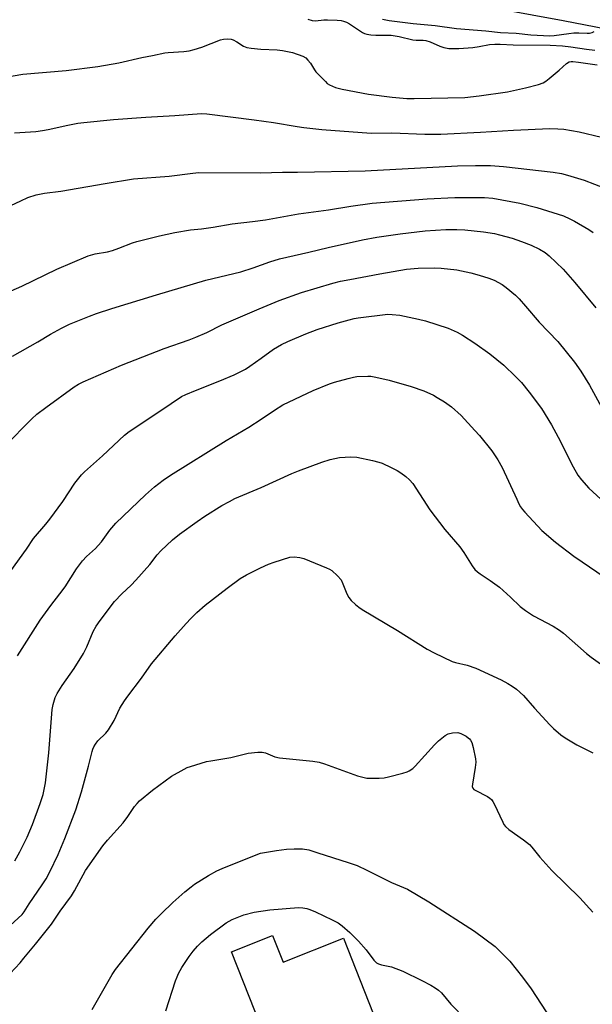
# Model space of a CAD drawing. Units: inches. Extents: x 1225772 to 1231772, y 589453 to 593454.
# Drawn here: x 1226275 to 1226468, y 592448 to 592780 of the extents above; entities that cross this region are included whole.
import ezdxf

# ---------------------------------------------------------------- set-up
doc = ezdxf.new("R2010")
doc.units = ezdxf.units.IN
doc.header["$MEASUREMENT"] = 0
for name, color, linetype in [('BLDG-Footprint', 5, 'Continuous'), ('TRANS-Road', 130, 'Continuous'), ('Undefined', 1, 'Continuous')]:
    doc.layers.add(name, color=color, linetype=linetype)

msp = doc.modelspace()

# ---------------------------------------------------------------- linework, layer by layer
at = {"layer": 'BLDG-Footprint', "elevation": 550.2}
msp.add_lwpolyline([(1226356.16, 592439.91), (1226346.16, 592465.26), (1226360.04, 592470.74), (1226363.58, 592461.77), (1226383.93, 592469.81), (1226396.67, 592437.54)], dxfattribs=at)
at = {"layer": 'TRANS-Road'}
msp.add_lwpolyline([(1226538.58, 592763.6), (1226458.02, 592779.3), (1226392.85, 592791.3), (1226360.42, 592796.58), (1226242.06, 592819.01), (1226206.69, 592825.71), (1226179.26, 592820.98), (1226179.47, 592840.58), (1226179.81, 592850.19), (1226239.06, 592839.24), (1226271.9, 592833.17), (1226293.8, 592829.12), (1226339.29, 592820.71), (1226362.97, 592816.57), (1226393.43, 592810.76), (1226400.68, 592809.41), (1226423, 592805.27), (1226448.54, 592800.53), (1226455.23, 592799.27), (1226474.18, 592795.7)], dxfattribs=at)
at = {"layer": 'Undefined'}
for points, elevation in [([(1226371.93, 592779.77), (1226373.34, 592779.35), (1226374.47, 592779.29), (1226377.33, 592779.61), (1226378.59, 592779.64), (1226381.81, 592779.5), (1226383.13, 592779.33), (1226383.92, 592779.14), (1226384.96, 592778.77), (1226385.96, 592778.26), (1226390.29, 592775.36), (1226391.05, 592775.01), (1226391.81, 592774.78), (1226393.14, 592774.54), (1226394.79, 592774.4), (1226398.87, 592774.47), (1226400.05, 592774.4), (1226402.71, 592774), (1226407.28, 592772.88), (1226408.46, 592772.77), (1226410.85, 592772.74), (1226411.72, 592772.63), (1226413.11, 592772.23), (1226416.4, 592770.69), (1226417.75, 592770.31), (1226419.41, 592769.98), (1226420.56, 592769.91), (1226422.87, 592769.97), (1226427.59, 592770.31), (1226429.67, 592770.56), (1226433.21, 592771.32), (1226434.93, 592771.44), (1226436.72, 592771.43), (1226441.18, 592771.13), (1226453.66, 592771.02), (1226457.76, 592770.81), (1226460.61, 592770.52), (1226465.88, 592769.69), (1226468.71, 592769.33)], 522), ([(1226397.13, 592779.77), (1226399.36, 592779.37), (1226407.4, 592778.34), (1226414.81, 592777.74), (1226422.01, 592776.71), (1226431.9, 592775.9), (1226436.87, 592775.28), (1226442.15, 592775.11), (1226447.06, 592774.51), (1226453.54, 592774.22), (1226454.98, 592774.33), (1226459.89, 592775), (1226461.62, 592775.17), (1226463.35, 592775.22), (1226466.09, 592775.06), (1226466.93, 592775.15), (1226467.75, 592775.35), (1226468.52, 592775.7)], 520), ([(1226269.28, 592760.14), (1226275.78, 592761.23), (1226290.36, 592762.56), (1226301.07, 592763.86), (1226308.14, 592765.1), (1226315.9, 592766.92), (1226319.57, 592767.56), (1226323.67, 592768.45), (1226324.8, 592768.59), (1226330.09, 592768.91), (1226331.86, 592769.12), (1226333.58, 592769.56), (1226336.12, 592770.37), (1226342.49, 592772.84), (1226343.49, 592773.06), (1226344.91, 592773.16), (1226346.02, 592773.07), (1226346.78, 592772.83), (1226347.97, 592772.17), (1226350.23, 592770.67), (1226351.33, 592770.24), (1226352.77, 592770.02), (1226356.02, 592769.73), (1226361.59, 592769.48), (1226363.33, 592769.3), (1226366.74, 592768.62), (1226370.2, 592767.3), (1226371.18, 592766.76), (1226371.95, 592766.04), (1226372.78, 592765), (1226374.1, 592762.76), (1226374.6, 592762.06), (1226377.83, 592758.75), (1226378.48, 592758.18), (1226379.18, 592757.7), (1226381.27, 592756.83), (1226383.5, 592756.21), (1226392.34, 592754.49), (1226400.39, 592753.47), (1226405.24, 592753.09), (1226407.78, 592753.02), (1226424.86, 592753.39), (1226429.64, 592753.92), (1226439.29, 592755.36), (1226445.35, 592756.7), (1226449.68, 592757.79), (1226451.25, 592758.32), (1226452.16, 592758.86), (1226453.3, 592759.76), (1226456.65, 592762.63), (1226459.12, 592764.92), (1226459.99, 592765.39), (1226460.66, 592765.55), (1226461.23, 592765.57), (1226463.24, 592765.36), (1226469.44, 592764.39)], 524), ([(1226272.93, 592741.54), (1226280.2, 592741.97), (1226282.42, 592742.23), (1226284.37, 592742.57), (1226290.94, 592744.07), (1226294.33, 592744.69), (1226296.37, 592744.95), (1226306.41, 592745.96), (1226317.28, 592746.75), (1226327.1, 592747.32), (1226336.02, 592747.99), (1226337.89, 592747.86), (1226353.8, 592745.88), (1226360.33, 592744.94), (1226368.3, 592743.58), (1226370.58, 592743.27), (1226376.59, 592742.64), (1226393.22, 592741.37), (1226400.21, 592741.49), (1226411.42, 592740.99), (1226416.8, 592741.04), (1226430.09, 592741.66), (1226441.31, 592742.38), (1226453.51, 592742.91), (1226456.19, 592742.87), (1226458.24, 592742.68), (1226463.4, 592741.86), (1226470.94, 592740.04)], 526), ([(1226261.09, 592712), (1226275.07, 592718.57), (1226277.53, 592719.63), (1226280.32, 592720.61), (1226283.14, 592721.17), (1226288.61, 592721.81), (1226303.59, 592724.45), (1226313.16, 592725.98), (1226325.09, 592726.91), (1226333.17, 592727.91), (1226335.12, 592728.07), (1226355.94, 592728.02), (1226363.41, 592728.22), (1226368.45, 592728.17), (1226391.23, 592728.7), (1226422.4, 592730.39), (1226428.46, 592730.47), (1226433.53, 592730.44), (1226437.95, 592730.18), (1226454.68, 592728.19), (1226457.51, 592727.72), (1226459.48, 592727.21), (1226465.13, 592725.48), (1226472.11, 592722.82)], 528), ([(1226259.19, 592682.72), (1226275.49, 592689.72), (1226287.25, 592695.5), (1226297.88, 592699.96), (1226300.13, 592700.62), (1226304.32, 592701.4), (1226305.98, 592701.85), (1226308.17, 592702.57), (1226312.8, 592704.42), (1226314.19, 592704.86), (1226321.89, 592706.75), (1226327.03, 592707.82), (1226332.32, 592708.76), (1226336.09, 592709.11), (1226340, 592709.65), (1226346.34, 592710.81), (1226353.19, 592711.53), (1226357.64, 592712.11), (1226368.77, 592714.14), (1226378.91, 592715.49), (1226386.45, 592716.73), (1226393.61, 592717.71), (1226412.16, 592719.25), (1226421.47, 592719.62), (1226429.17, 592719.68), (1226431.52, 592719.65), (1226434.26, 592719.42), (1226443.38, 592717.8), (1226449.18, 592716.35), (1226458.1, 592713.46), (1226460.29, 592712.52), (1226461.87, 592711.72), (1226466.64, 592708.84), (1226468.11, 592707.87)], 530), ([(1226272.35, 592666.14), (1226280.89, 592671.04), (1226285.08, 592673.53), (1226288.81, 592675.61), (1226291.56, 592676.9), (1226298.28, 592679.69), (1226300.68, 592680.57), (1226305.78, 592682.24), (1226320.82, 592686.85), (1226337.54, 592691.82), (1226349.29, 592694.62), (1226353.51, 592695.98), (1226359.1, 592697.97), (1226362.34, 592698.93), (1226372.26, 592701.22), (1226378.79, 592702.83), (1226390.37, 592705.44), (1226395.22, 592706.26), (1226403.03, 592707.37), (1226411.51, 592708.43), (1226418.48, 592708.83), (1226422.16, 592708.85), (1226424.82, 592708.74), (1226431.17, 592708.14), (1226434.85, 592707.5), (1226436.56, 592707.11), (1226440.87, 592705.91), (1226443.99, 592704.86), (1226447.22, 592703.56), (1226450.09, 592702.28), (1226451.99, 592701.12), (1226453.32, 592700.04), (1226457.97, 592695.49), (1226459.58, 592693.73), (1226461.94, 592691.01), (1226469.05, 592682.47)], 532), ([(1226268.42, 592634.35), (1226276.22, 592642.46), (1226278.78, 592644.97), (1226280.53, 592646.54), (1226283.59, 592648.89), (1226293.14, 592655.8), (1226294.59, 592656.7), (1226296.12, 592657.48), (1226309.04, 592663.14), (1226323.48, 592668.77), (1226331.92, 592671.7), (1226334.18, 592672.58), (1226337.85, 592674.14), (1226342.95, 592676.73), (1226355.47, 592682.13), (1226362.29, 592684.88), (1226369.77, 592687.6), (1226380.33, 592690.78), (1226382.93, 592691.43), (1226386.05, 592692.03), (1226396.23, 592693.92), (1226405.13, 592695.45), (1226409.09, 592695.86), (1226414.53, 592695.95), (1226416.88, 592695.83), (1226422.2, 592695.29), (1226426.92, 592694.21), (1226429.69, 592693.48), (1226432.95, 592692.5), (1226434.78, 592691.78), (1226437.48, 592690.31), (1226438.85, 592689.28), (1226441.93, 592686.71), (1226443.17, 592685.44), (1226445.34, 592682.99), (1226449.87, 592677.59), (1226456.22, 592671.05), (1226461.85, 592664.11), (1226463.94, 592661.12), (1226466.88, 592656.33), (1226472.29, 592646.5)], 534), ([(1226271.79, 592593.75), (1226277.03, 592601.03), (1226279.4, 592604.62), (1226283.54, 592609.49), (1226284.9, 592611.19), (1226289.26, 592617.18), (1226293.35, 592623.34), (1226295.58, 592626.14), (1226296.63, 592627.19), (1226302.63, 592632.59), (1226310.07, 592639.48), (1226311.7, 592640.79), (1226322.35, 592647.8), (1226329.32, 592652.54), (1226330.76, 592653.26), (1226334.01, 592654.6), (1226342.28, 592657.8), (1226347.02, 592659.84), (1226348.83, 592660.73), (1226350.87, 592661.82), (1226352.35, 592662.76), (1226356.21, 592665.46), (1226360.3, 592668.46), (1226363.07, 592670.1), (1226365.19, 592671.15), (1226371.18, 592673.71), (1226375.04, 592675.12), (1226382.13, 592677.4), (1226385.86, 592678.45), (1226387.52, 592678.84), (1226388.83, 592679.05), (1226398.89, 592680.27), (1226400.34, 592680.26), (1226402.88, 592679.93), (1226409.28, 592678.66), (1226411.57, 592678.03), (1226419.23, 592675.64), (1226422.32, 592674.25), (1226424.07, 592673.29), (1226428.19, 592670.59), (1226433.29, 592666.92), (1226438.01, 592663.14), (1226441.96, 592659.34), (1226443.94, 592657.23), (1226446.53, 592654.01), (1226450.66, 592648.53), (1226454.09, 592643.02), (1226456.34, 592638.83), (1226461.37, 592628.77), (1226462.96, 592626.07), (1226464.2, 592624.48), (1226466.69, 592621.64), (1226470.75, 592617.97)], 536), ([(1226274.02, 592565.11), (1226281.66, 592577.12), (1226285.21, 592582.07), (1226288.32, 592586.03), (1226290.06, 592588.4), (1226293.88, 592594.43), (1226295.86, 592597.17), (1226297.21, 592598.63), (1226300.25, 592601.27), (1226301.25, 592602.25), (1226302.32, 592603.58), (1226305.09, 592607.44), (1226307.17, 592609.85), (1226317.14, 592619.36), (1226320.17, 592622.09), (1226323.16, 592624.33), (1226325.54, 592625.97), (1226344.41, 592637.66), (1226352.03, 592642.19), (1226356.22, 592644.87), (1226360.61, 592647.94), (1226363.49, 592649.72), (1226373.7, 592654.57), (1226379.22, 592656.85), (1226380.92, 592657.42), (1226385.52, 592658.67), (1226387.26, 592659.09), (1226388.4, 592659.25), (1226392.09, 592659.43), (1226393.2, 592659.36), (1226394.85, 592659.12), (1226399.36, 592658.06), (1226406.73, 592655.93), (1226411.02, 592654.43), (1226414.27, 592652.96), (1226415.53, 592652.24), (1226417.96, 592650.7), (1226420.32, 592649.06), (1226423.63, 592646.09), (1226428.25, 592641.13), (1226429.78, 592639.36), (1226433.94, 592634.17), (1226435.96, 592631.16), (1226437.48, 592628.62), (1226442.35, 592617.87), (1226443.11, 592616.34), (1226443.68, 592615.38), (1226444.31, 592614.47), (1226445.06, 592613.58), (1226450.86, 592607.39), (1226455.47, 592603.43), (1226461.63, 592598.74), (1226464.46, 592596.75), (1226471.87, 592591.75)], 538), ([(1226273.06, 592495.9), (1226274.76, 592498.96), (1226277.21, 592503.93), (1226279.02, 592508.23), (1226281.6, 592515.27), (1226282.62, 592518.35), (1226283.45, 592522.29), (1226284.58, 592532.37), (1226285.64, 592546.97), (1226285.97, 592548.64), (1226286.71, 592551.04), (1226287.38, 592552.33), (1226289.11, 592555.07), (1226293.15, 592560.84), (1226296.22, 592565.83), (1226297.33, 592568.1), (1226299.5, 592573.25), (1226300.5, 592575.04), (1226301.85, 592577), (1226306.72, 592583.43), (1226309.15, 592586.01), (1226312.28, 592588.95), (1226313.88, 592590.64), (1226318.58, 592595.85), (1226321.12, 592599.13), (1226322.29, 592600.48), (1226326.22, 592604.18), (1226328.59, 592606.11), (1226334.6, 592610.44), (1226337.22, 592612.16), (1226342.92, 592615.73), (1226345.45, 592617.17), (1226347.31, 592618.09), (1226356.14, 592621.84), (1226366.55, 592626.56), (1226368.76, 592627.47), (1226376.61, 592630.44), (1226379.43, 592631.26), (1226382.56, 592632), (1226386.36, 592632.19), (1226388.39, 592632.05), (1226393.75, 592630.96), (1226395.9, 592630.38), (1226396.97, 592630.01), (1226399.96, 592628.65), (1226402.09, 592627.59), (1226403.3, 592626.84), (1226404.93, 592625.61), (1226406.23, 592624.46), (1226407.3, 592623.19), (1226413.04, 592614.32), (1226418.1, 592607.68), (1226423.17, 592601.81), (1226424.51, 592599.95), (1226427.36, 592595.42), (1226428.27, 592594.25), (1226429.1, 592593.44), (1226430.01, 592592.71), (1226433.36, 592590.5), (1226436.57, 592588.18), (1226440.23, 592584.89), (1226443.57, 592581.75), (1226445.37, 592580.33), (1226447.99, 592578.55), (1226454.62, 592575.08), (1226456.77, 592573.77), (1226458.14, 592572.69), (1226465.86, 592565.89), (1226467.44, 592564.6), (1226475.38, 592559.04)], 540), ([(1226270.16, 592472.93), (1226275.52, 592477.82), (1226276.21, 592478.71), (1226277.93, 592481.37), (1226282.34, 592487.79), (1226283.62, 592489.87), (1226284.87, 592492.22), (1226287.68, 592498.1), (1226289.95, 592503.44), (1226293.71, 592513.09), (1226295.61, 592519.22), (1226297.94, 592527.88), (1226299.12, 592532.81), (1226299.36, 592533.63), (1226299.69, 592534.4), (1226300.29, 592535.32), (1226301.14, 592536.4), (1226303.81, 592539.02), (1226304.73, 592540.11), (1226306.64, 592543.28), (1226308.55, 592547.42), (1226310.06, 592549.86), (1226311.21, 592551.52), (1226315.83, 592557.55), (1226319.24, 592562.34), (1226327.19, 592571.77), (1226330.84, 592575.98), (1226332.4, 592577.72), (1226334.47, 592579.71), (1226337.31, 592582.11), (1226344.65, 592587.9), (1226349.1, 592591.15), (1226351.27, 592592.44), (1226355.89, 592594.81), (1226358.59, 592595.97), (1226360.51, 592596.68), (1226365.84, 592598.3), (1226367.26, 592598.43), (1226369.23, 592598.29), (1226370.61, 592597.85), (1226378.2, 592594.75), (1226379.26, 592594.27), (1226380, 592593.82), (1226381.95, 592592.03), (1226383.1, 592590.71), (1226383.75, 592589.39), (1226385.05, 592586.04), (1226385.68, 592584.8), (1226386.47, 592583.71), (1226387.95, 592582.39), (1226389.07, 592581.5), (1226390.28, 592580.67), (1226402.19, 592573.6), (1226412.19, 592567.29), (1226414.52, 592566.07), (1226420.57, 592563.19), (1226421.68, 592562.84), (1226425.64, 592561.89), (1226428.62, 592560.89), (1226437.1, 592556.93), (1226439.39, 592555.75), (1226440.87, 592554.89), (1226442.25, 592553.81), (1226444.66, 592551.68), (1226448.4, 592547.42), (1226453.52, 592541.81), (1226454.79, 592540.59), (1226457.24, 592538.46), (1226458.66, 592537.45), (1226462.62, 592535.06), (1226468.05, 592532.3)], 542), ([(1226271.53, 592457.94), (1226274.85, 592461.55), (1226276.17, 592463.09), (1226280.1, 592467.84), (1226285.41, 592474.54), (1226288.34, 592478.92), (1226292.24, 592484.15), (1226293.25, 592485.84), (1226296.89, 592492.63), (1226302.8, 592501.01), (1226304.37, 592502.93), (1226309.6, 592508.78), (1226311.15, 592510.85), (1226313.45, 592514.2), (1226314.38, 592515.32), (1226315.19, 592516.15), (1226319.53, 592519.77), (1226325.97, 592524.47), (1226330.22, 592526.87), (1226331.26, 592527.36), (1226332.37, 592527.76), (1226337.74, 592529.38), (1226339.18, 592529.71), (1226345.89, 592530.76), (1226351.79, 592532.21), (1226355.04, 592532.58), (1226356.5, 592532.62), (1226357.6, 592532.37), (1226360.81, 592531.06), (1226362.4, 592530.63), (1226373.57, 592529.58), (1226375.72, 592529.26), (1226377.57, 592528.67), (1226388.66, 592524.65), (1226390.96, 592524), (1226391.84, 592523.84), (1226393, 592523.78), (1226395.91, 592523.82), (1226397.65, 592523.93), (1226399.09, 592524.24), (1226403.96, 592525.53), (1226405.36, 592525.97), (1226406.12, 592526.34), (1226407.27, 592527.1), (1226408.13, 592527.82), (1226414.57, 592535.05), (1226415.97, 592536.35), (1226418.25, 592538.22), (1226419.29, 592538.79), (1226420.71, 592539.11), (1226422.46, 592539.18), (1226423.54, 592538.88), (1226425.33, 592537.94), (1226426.03, 592537.45), (1226426.43, 592537.06), (1226426.78, 592536.61), (1226427.19, 592535.86), (1226427.66, 592534.15), (1226428.4, 592530.35), (1226428.52, 592529.18), (1226428.34, 592527.42), (1226427.39, 592521.81), (1226427.38, 592520.99), (1226427.58, 592520.41), (1226427.92, 592520.04), (1226428.37, 592519.73), (1226432.52, 592517.58), (1226433.24, 592517.1), (1226433.8, 592516.6), (1226434.31, 592515.94), (1226434.75, 592515.17), (1226437.62, 592508.98), (1226438.04, 592508.21), (1226438.58, 592507.49), (1226439.68, 592506.55), (1226444.69, 592503.01), (1226446.65, 592501.44), (1226447.43, 592500.59), (1226450.15, 592497.2), (1226454.23, 592492.68), (1226463.63, 592483.47), (1226468.05, 592478.63)], 544), ([(1226299.21, 592445.78), (1226305.87, 592457.62), (1226307.07, 592459.25), (1226318.07, 592473.19), (1226320.69, 592476.28), (1226322.54, 592478.19), (1226326.36, 592481.92), (1226330.37, 592485.44), (1226332.56, 592487.2), (1226333.71, 592488.03), (1226338.37, 592491.03), (1226341.18, 592492.55), (1226343.04, 592493.39), (1226353.89, 592497.78), (1226355.95, 592498.49), (1226361.35, 592499.42), (1226364.72, 592499.88), (1226367.27, 592500), (1226370.1, 592499.95), (1226372.19, 592499.59), (1226375.32, 592498.66), (1226385.5, 592495.37), (1226388.51, 592494.32), (1226391.84, 592492.8), (1226400.17, 592488.62), (1226405.48, 592486.34), (1226412.73, 592482.11), (1226428.08, 592472.22), (1226435.08, 592466.99), (1226438.83, 592463.37), (1226440.03, 592462.11), (1226444.31, 592456.73), (1226447.2, 592452.75), (1226457.37, 592437.24)], 546), ([(1226324.04, 592445.37), (1226327.31, 592455.46), (1226327.8, 592456.85), (1226328.27, 592457.9), (1226329.36, 592459.95), (1226331.84, 592463.66), (1226333.2, 592465.45), (1226334.7, 592467.13), (1226336.2, 592468.58), (1226339.13, 592471.09), (1226344.34, 592475), (1226346.39, 592476.14), (1226350.29, 592477.67), (1226353.84, 592478.66), (1226359.1, 592479.45), (1226368.8, 592480.14), (1226370.21, 592480.09), (1226371.57, 592479.86), (1226372.63, 592479.48), (1226374.45, 592478.7), (1226380.06, 592476.06), (1226382.11, 592474.97), (1226383.51, 592474), (1226386.09, 592471.74), (1226389, 592468.79), (1226391.56, 592465.92), (1226394.13, 592462.42), (1226395.08, 592461.49), (1226395.77, 592461.13), (1226396.79, 592460.81), (1226400.13, 592460.17), (1226403.95, 592458.75), (1226410.3, 592455.6), (1226413.39, 592453.99), (1226414.87, 592453.12), (1226415.97, 592452.29), (1226417, 592451.39), (1226420.1, 592447.61), (1226425.22, 592442.37)], 548)]:
    msp.add_lwpolyline(points, dxfattribs=dict(at, elevation=elevation))

doc.saveas('drawing.dxf')
